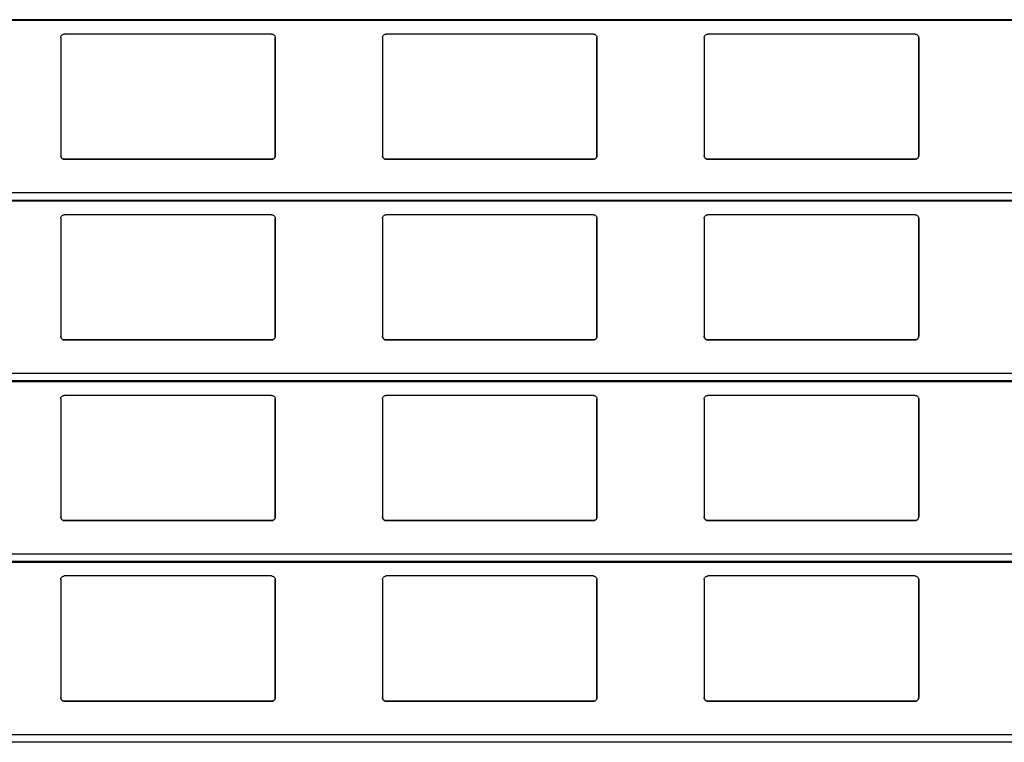
# Model space of a CAD drawing. Units: millimetres. Extents: x 22 to 418, y 4 to 419.
# Drawn here: x 114 to 127, y 148 to 158 of the extents above; entities that cross this region are included whole.
import ezdxf

# ---------------------------------------------------------------- set-up
doc = ezdxf.new("R2010")
doc.units = ezdxf.units.MM

msp = doc.modelspace()

# ---------------------------------------------------------------- linework, layer by layer
at = {"color": 8, "linetype": 'Continuous', "lineweight": 25}
for p, q in [((139.8899, 158.1488), (37.9045, 158.1488)), ((139.8899, 155.7291), (37.9045, 155.7291)), ((139.8899, 155.6238), (37.9045, 155.6238)), ((139.8899, 153.2041), (37.9045, 153.2041)), ((139.8899, 153.0988), (37.9045, 153.0988)), ((139.8899, 150.6791), (37.9045, 150.6791)), ((139.8899, 150.5738), (37.9045, 150.5738)), ((139.8899, 148.1541), (37.9045, 148.1541)), ((139.8899, 148.0488), (37.9045, 148.0488))]:
    msp.add_line(p, q, dxfattribs=at)
at = {"color": 7, "linetype": 'Continuous', "lineweight": 25}
for p, q in [((37.9045, 158.1438), (139.8899, 158.1438)), ((114.2024, 157.8983), (114.2024, 156.2483)), ((117.1524, 157.9483), (114.2524, 157.9483)), ((117.2024, 156.2483), (117.2024, 157.8983)), ((117.2024, 157.8983), (117.2024, 156.2483)), ((117.2024, 157.8983), (117.2024, 157.8983)), ((118.7024, 157.8983), (118.7024, 156.2483)), ((121.6524, 157.9483), (118.7524, 157.9483)), ((121.7024, 156.2483), (121.7024, 157.8983)), ((121.7024, 157.8983), (121.7024, 156.2483)), ((121.7024, 157.8983), (121.7024, 157.8983)), ((123.2024, 157.8983), (123.2024, 156.2483)), ((126.1524, 157.9483), (123.2524, 157.9483)), ((126.2024, 156.2483), (126.2024, 157.8983)), ((126.2024, 157.8983), (126.2024, 156.2483)), ((126.2024, 157.8983), (126.2024, 157.8983)), ((114.2524, 156.1983), (117.1524, 156.1983)), ((114.2524, 156.1983), (114.2524, 156.1983)), ((117.1524, 156.1983), (114.2524, 156.1983)), ((117.1524, 156.1983), (117.1524, 156.1983)), ((117.2024, 156.2483), (117.2024, 156.2483)), ((118.7524, 156.1983), (121.6524, 156.1983)), ((118.7524, 156.1983), (118.7524, 156.1983)), ((121.6524, 156.1983), (118.7524, 156.1983)), ((121.6524, 156.1983), (121.6524, 156.1983)), ((121.7024, 156.2483), (121.7024, 156.2483)), ((123.2524, 156.1983), (126.1524, 156.1983)), ((123.2524, 156.1983), (123.2524, 156.1983)), ((126.1524, 156.1983), (123.2524, 156.1983)), ((126.1524, 156.1983), (126.1524, 156.1983)), ((126.2024, 156.2483), (126.2024, 156.2483)), ((37.9045, 155.6188), (139.8899, 155.6188)), ((114.2024, 155.3733), (114.2024, 153.7233)), ((117.1524, 155.4233), (114.2524, 155.4233)), ((117.2024, 153.7233), (117.2024, 155.3733)), ((117.2024, 155.3733), (117.2024, 153.7233)), ((117.2024, 155.3733), (117.2024, 155.3733)), ((118.7024, 155.3733), (118.7024, 153.7233)), ((121.6524, 155.4233), (118.7524, 155.4233)), ((121.7024, 153.7233), (121.7024, 155.3733)), ((121.7024, 155.3733), (121.7024, 153.7233)), ((121.7024, 155.3733), (121.7024, 155.3733)), ((123.2024, 155.3733), (123.2024, 153.7233)), ((126.1524, 155.4233), (123.2524, 155.4233)), ((126.2024, 153.7233), (126.2024, 155.3733)), ((126.2024, 155.3733), (126.2024, 153.7233)), ((126.2024, 155.3733), (126.2024, 155.3733)), ((117.2024, 153.7233), (117.2024, 153.7233)), ((121.7024, 153.7233), (121.7024, 153.7233)), ((126.2024, 153.7233), (126.2024, 153.7233)), ((114.2524, 153.6733), (117.1524, 153.6733)), ((114.2524, 153.6733), (114.2524, 153.6733)), ((117.1524, 153.6733), (114.2524, 153.6733)), ((117.1524, 153.6733), (117.1524, 153.6733)), ((118.7524, 153.6733), (121.6524, 153.6733)), ((118.7524, 153.6733), (118.7524, 153.6733)), ((121.6524, 153.6733), (118.7524, 153.6733)), ((121.6524, 153.6733), (121.6524, 153.6733)), ((123.2524, 153.6733), (126.1524, 153.6733)), ((123.2524, 153.6733), (123.2524, 153.6733)), ((126.1524, 153.6733), (123.2524, 153.6733)), ((126.1524, 153.6733), (126.1524, 153.6733)), ((37.9045, 153.0938), (139.8899, 153.0938)), ((117.1524, 152.8983), (114.2524, 152.8983)), ((121.6524, 152.8983), (118.7524, 152.8983)), ((126.1524, 152.8983), (123.2524, 152.8983)), ((114.2024, 152.8483), (114.2024, 151.1983)), ((117.2024, 151.1983), (117.2024, 152.8483)), ((117.2024, 152.8483), (117.2024, 151.1983)), ((117.2024, 152.8483), (117.2024, 152.8483)), ((118.7024, 152.8483), (118.7024, 151.1983)), ((121.7024, 151.1983), (121.7024, 152.8483)), ((121.7024, 152.8483), (121.7024, 151.1983)), ((121.7024, 152.8483), (121.7024, 152.8483)), ((123.2024, 152.8483), (123.2024, 151.1983)), ((126.2024, 151.1983), (126.2024, 152.8483)), ((126.2024, 152.8483), (126.2024, 151.1983)), ((126.2024, 152.8483), (126.2024, 152.8483)), ((114.2524, 151.1483), (117.1524, 151.1483)), ((114.2524, 151.1483), (114.2524, 151.1483)), ((117.1524, 151.1483), (114.2524, 151.1483)), ((117.1524, 151.1483), (117.1524, 151.1483)), ((117.2024, 151.1983), (117.2024, 151.1983)), ((118.7524, 151.1483), (121.6524, 151.1483)), ((118.7524, 151.1483), (118.7524, 151.1483)), ((121.6524, 151.1483), (118.7524, 151.1483)), ((121.6524, 151.1483), (121.6524, 151.1483)), ((121.7024, 151.1983), (121.7024, 151.1983)), ((123.2524, 151.1483), (126.1524, 151.1483)), ((123.2524, 151.1483), (123.2524, 151.1483)), ((126.1524, 151.1483), (123.2524, 151.1483)), ((126.1524, 151.1483), (126.1524, 151.1483)), ((126.2024, 151.1983), (126.2024, 151.1983)), ((37.9045, 150.5688), (139.8899, 150.5688)), ((114.2024, 150.3233), (114.2024, 148.6733)), ((117.1524, 150.3733), (114.2524, 150.3733)), ((117.2024, 148.6733), (117.2024, 150.3233)), ((117.2024, 150.3233), (117.2024, 148.6733)), ((117.2024, 150.3233), (117.2024, 150.3233)), ((118.7024, 150.3233), (118.7024, 148.6733)), ((121.6524, 150.3733), (118.7524, 150.3733)), ((121.7024, 148.6733), (121.7024, 150.3233)), ((121.7024, 150.3233), (121.7024, 148.6733)), ((121.7024, 150.3233), (121.7024, 150.3233)), ((123.2024, 150.3233), (123.2024, 148.6733)), ((126.1524, 150.3733), (123.2524, 150.3733)), ((126.2024, 148.6733), (126.2024, 150.3233)), ((126.2024, 150.3233), (126.2024, 148.6733)), ((126.2024, 150.3233), (126.2024, 150.3233)), ((114.2524, 148.6233), (117.1524, 148.6233)), ((114.2524, 148.6233), (114.2524, 148.6233)), ((117.1524, 148.6233), (114.2524, 148.6233)), ((117.1524, 148.6233), (117.1524, 148.6233)), ((117.2024, 148.6733), (117.2024, 148.6733)), ((118.7524, 148.6233), (121.6524, 148.6233)), ((118.7524, 148.6233), (118.7524, 148.6233)), ((121.6524, 148.6233), (118.7524, 148.6233)), ((121.6524, 148.6233), (121.6524, 148.6233)), ((121.7024, 148.6733), (121.7024, 148.6733)), ((123.2524, 148.6233), (126.1524, 148.6233)), ((123.2524, 148.6233), (123.2524, 148.6233)), ((126.1524, 148.6233), (123.2524, 148.6233)), ((126.1524, 148.6233), (126.1524, 148.6233)), ((126.2024, 148.6733), (126.2024, 148.6733))]:
    msp.add_line(p, q, dxfattribs=at)
for points, knots in [([(114.2024, 157.8983), (114.2031, 157.9043), (114.2043, 157.9164), (114.2143, 157.9323), (114.2288, 157.9435), (114.2425, 157.9479), (114.2503, 157.9482), (114.2524, 157.9483)], [0, 0, 0, 0, 0.2412855, 0.4828978, 0.7135509, 0.9229907, 1, 1, 1, 1]), ([(117.1524, 157.9483), (117.1577, 157.9478), (117.1682, 157.9468), (117.1822, 157.9393), (117.1935, 157.9282), (117.201, 157.9139), (117.202, 157.9034), (117.2024, 157.8983)], [0, 0, 0, 0, 0.19095664, 0.38163581, 0.57979954, 0.7953838, 1, 1, 1, 1]), ([(118.7024, 157.8983), (118.7031, 157.9043), (118.7043, 157.9164), (118.7143, 157.9323), (118.7288, 157.9435), (118.7425, 157.9479), (118.7503, 157.9482), (118.7524, 157.9483)], [0, 0, 0, 0, 0.24128546, 0.48289777, 0.71355087, 0.92299068, 1, 1, 1, 1]), ([(121.6524, 157.9483), (121.6577, 157.9478), (121.6682, 157.9468), (121.6822, 157.9393), (121.6935, 157.9282), (121.701, 157.9139), (121.702, 157.9034), (121.7024, 157.8983)], [0, 0, 0, 0, 0.1909566, 0.3816358, 0.5797995, 0.7953838, 1, 1, 1, 1]), ([(123.2024, 157.8983), (123.2031, 157.9043), (123.2043, 157.9164), (123.2143, 157.9323), (123.2288, 157.9435), (123.2425, 157.9479), (123.2503, 157.9482), (123.2524, 157.9483)], [0, 0, 0, 0, 0.2412855, 0.4828978, 0.7135509, 0.9229907, 1, 1, 1, 1]), ([(126.1524, 157.9483), (126.1577, 157.9478), (126.1682, 157.9468), (126.1822, 157.9393), (126.1935, 157.9282), (126.201, 157.9139), (126.202, 157.9034), (126.2024, 157.8983)], [0, 0, 0, 0, 0.19095664, 0.38163581, 0.57979954, 0.7953838, 1, 1, 1, 1]), ([(114.2524, 156.1983), (114.2469, 156.1988), (114.2359, 156.1999), (114.2212, 156.2081), (114.2098, 156.2204), (114.2034, 156.2345), (114.2027, 156.2442), (114.2024, 156.2483)], [0, 0, 0, 0, 0.2078867, 0.4156823, 0.6260555, 0.8417192, 1, 1, 1, 1]), ([(114.2024, 156.2483), (114.2029, 156.2425), (114.204, 156.2305), (114.211, 156.2206), (114.2147, 156.2155)], [0, 0, 0, 0, 0.4846626, 1, 1, 1, 1]), ([(114.2147, 156.2155), (114.2187, 156.2116), (114.2269, 156.2039), (114.2408, 156.1989), (114.2495, 156.1984), (114.2524, 156.1983)], [0, 0, 0, 0, 0.3967122, 0.7939651, 1, 1, 1, 1]), ([(117.2024, 156.2483), (117.2019, 156.2425), (117.2007, 156.2311), (117.1917, 156.2158), (117.1786, 156.2046), (117.1646, 156.199), (117.1557, 156.1985), (117.1524, 156.1983)], [0, 0, 0, 0, 0.2213339, 0.4427306, 0.6620494, 0.8761747, 1, 1, 1, 1]), ([(117.1524, 156.1983), (117.1578, 156.1988), (117.1686, 156.1998), (117.1815, 156.2067), (117.1877, 156.213), (117.1902, 156.2155)], [0, 0, 0, 0, 0.3758591, 0.751137, 1, 1, 1, 1]), ([(117.1902, 156.2155), (117.1936, 156.2202), (117.2007, 156.23), (117.2018, 156.242), (117.2024, 156.2483)], [0, 0, 0, 0, 0.48046847, 1, 1, 1, 1]), ([(118.7524, 156.1983), (118.7469, 156.1988), (118.7359, 156.1999), (118.7212, 156.2081), (118.7098, 156.2204), (118.7034, 156.2345), (118.7027, 156.2442), (118.7024, 156.2483)], [0, 0, 0, 0, 0.2078867, 0.41568226, 0.62605548, 0.84171917, 1, 1, 1, 1]), ([(118.7024, 156.2483), (118.7029, 156.2425), (118.704, 156.2305), (118.711, 156.2206), (118.7147, 156.2155)], [0, 0, 0, 0, 0.4846626, 1, 1, 1, 1]), ([(118.7147, 156.2155), (118.7187, 156.2116), (118.7269, 156.2039), (118.7408, 156.1989), (118.7495, 156.1984), (118.7524, 156.1983)], [0, 0, 0, 0, 0.3967122, 0.7939651, 1, 1, 1, 1]), ([(121.7024, 156.2483), (121.7019, 156.2425), (121.7007, 156.2311), (121.6917, 156.2158), (121.6786, 156.2046), (121.6646, 156.199), (121.6557, 156.1985), (121.6524, 156.1983)], [0, 0, 0, 0, 0.22133388, 0.4427306, 0.66204944, 0.87617471, 1, 1, 1, 1]), ([(121.6524, 156.1983), (121.6578, 156.1988), (121.6686, 156.1998), (121.6815, 156.2067), (121.6877, 156.213), (121.6902, 156.2155)], [0, 0, 0, 0, 0.3758591, 0.751137, 1, 1, 1, 1]), ([(121.6902, 156.2155), (121.6936, 156.2202), (121.7007, 156.23), (121.7018, 156.242), (121.7024, 156.2483)], [0, 0, 0, 0, 0.48046847, 1, 1, 1, 1]), ([(123.2524, 156.1983), (123.2469, 156.1988), (123.2359, 156.1999), (123.2212, 156.2081), (123.2098, 156.2204), (123.2034, 156.2345), (123.2027, 156.2442), (123.2024, 156.2483)], [0, 0, 0, 0, 0.2078867, 0.4156823, 0.6260555, 0.8417192, 1, 1, 1, 1]), ([(123.2024, 156.2483), (123.2029, 156.2425), (123.204, 156.2305), (123.211, 156.2206), (123.2147, 156.2155)], [0, 0, 0, 0, 0.4846626, 1, 1, 1, 1]), ([(123.2147, 156.2155), (123.2187, 156.2116), (123.2269, 156.2039), (123.2408, 156.1989), (123.2495, 156.1984), (123.2524, 156.1983)], [0, 0, 0, 0, 0.3967122, 0.7939651, 1, 1, 1, 1]), ([(126.2024, 156.2483), (126.2019, 156.2425), (126.2007, 156.2311), (126.1917, 156.2158), (126.1786, 156.2046), (126.1646, 156.199), (126.1557, 156.1985), (126.1524, 156.1983)], [0, 0, 0, 0, 0.2213339, 0.4427306, 0.6620494, 0.8761747, 1, 1, 1, 1]), ([(126.1524, 156.1983), (126.1578, 156.1988), (126.1686, 156.1998), (126.1815, 156.2067), (126.1877, 156.213), (126.1902, 156.2155)], [0, 0, 0, 0, 0.3758591, 0.751137, 1, 1, 1, 1]), ([(126.1902, 156.2155), (126.1936, 156.2202), (126.2007, 156.23), (126.2018, 156.242), (126.2024, 156.2483)], [0, 0, 0, 0, 0.4804685, 1, 1, 1, 1]), ([(114.2024, 155.3733), (114.2031, 155.3793), (114.2043, 155.3914), (114.2143, 155.4073), (114.2288, 155.4185), (114.2425, 155.4229), (114.2503, 155.4232), (114.2524, 155.4233)], [0, 0, 0, 0, 0.2412855, 0.4828978, 0.7135509, 0.9229907, 1, 1, 1, 1]), ([(117.1524, 155.4233), (117.1577, 155.4228), (117.1682, 155.4218), (117.1822, 155.4143), (117.1935, 155.4032), (117.201, 155.3889), (117.202, 155.3784), (117.2024, 155.3733)], [0, 0, 0, 0, 0.1909566, 0.3816358, 0.5797995, 0.7953838, 1, 1, 1, 1]), ([(118.7024, 155.3733), (118.7031, 155.3793), (118.7043, 155.3914), (118.7143, 155.4073), (118.7288, 155.4185), (118.7425, 155.4229), (118.7503, 155.4232), (118.7524, 155.4233)], [0, 0, 0, 0, 0.2412855, 0.4828978, 0.7135509, 0.9229907, 1, 1, 1, 1]), ([(121.6524, 155.4233), (121.6577, 155.4228), (121.6682, 155.4218), (121.6822, 155.4143), (121.6935, 155.4032), (121.701, 155.3889), (121.702, 155.3784), (121.7024, 155.3733)], [0, 0, 0, 0, 0.19095664, 0.38163581, 0.57979954, 0.7953838, 1, 1, 1, 1]), ([(123.2024, 155.3733), (123.2031, 155.3793), (123.2043, 155.3914), (123.2143, 155.4073), (123.2288, 155.4185), (123.2425, 155.4229), (123.2503, 155.4232), (123.2524, 155.4233)], [0, 0, 0, 0, 0.2412855, 0.4828978, 0.7135509, 0.9229907, 1, 1, 1, 1]), ([(126.1524, 155.4233), (126.1577, 155.4228), (126.1682, 155.4218), (126.1822, 155.4143), (126.1935, 155.4032), (126.201, 155.3889), (126.202, 155.3784), (126.2024, 155.3733)], [0, 0, 0, 0, 0.1909566, 0.3816358, 0.5797995, 0.7953838, 1, 1, 1, 1]), ([(114.2524, 153.6733), (114.2469, 153.6738), (114.2359, 153.6749), (114.2212, 153.6831), (114.2098, 153.6954), (114.2034, 153.7095), (114.2027, 153.7192), (114.2024, 153.7233)], [0, 0, 0, 0, 0.2078867, 0.4156823, 0.6260555, 0.8417192, 1, 1, 1, 1]), ([(114.2024, 153.7233), (114.2029, 153.7175), (114.204, 153.7055), (114.211, 153.6956), (114.2147, 153.6905)], [0, 0, 0, 0, 0.4846626, 1, 1, 1, 1]), ([(117.2024, 153.7233), (117.2019, 153.7175), (117.2007, 153.7061), (117.1917, 153.6908), (117.1786, 153.6796), (117.1646, 153.674), (117.1557, 153.6735), (117.1524, 153.6733)], [0, 0, 0, 0, 0.2213339, 0.4427306, 0.6620494, 0.8761747, 1, 1, 1, 1]), ([(117.1902, 153.6905), (117.1936, 153.6952), (117.2007, 153.705), (117.2018, 153.717), (117.2024, 153.7233)], [0, 0, 0, 0, 0.48046847, 1, 1, 1, 1]), ([(118.7524, 153.6733), (118.7469, 153.6738), (118.7359, 153.6749), (118.7212, 153.6831), (118.7098, 153.6954), (118.7034, 153.7095), (118.7027, 153.7192), (118.7024, 153.7233)], [0, 0, 0, 0, 0.2078867, 0.4156823, 0.6260555, 0.8417192, 1, 1, 1, 1]), ([(118.7024, 153.7233), (118.7029, 153.7175), (118.704, 153.7055), (118.711, 153.6956), (118.7147, 153.6905)], [0, 0, 0, 0, 0.4846626, 1, 1, 1, 1]), ([(121.7024, 153.7233), (121.7019, 153.7175), (121.7007, 153.7061), (121.6917, 153.6908), (121.6786, 153.6796), (121.6646, 153.674), (121.6557, 153.6735), (121.6524, 153.6733)], [0, 0, 0, 0, 0.2213339, 0.4427306, 0.6620494, 0.8761747, 1, 1, 1, 1]), ([(121.6902, 153.6905), (121.6936, 153.6952), (121.7007, 153.705), (121.7018, 153.717), (121.7024, 153.7233)], [0, 0, 0, 0, 0.4804685, 1, 1, 1, 1]), ([(123.2524, 153.6733), (123.2469, 153.6738), (123.2359, 153.6749), (123.2212, 153.6831), (123.2098, 153.6954), (123.2034, 153.7095), (123.2027, 153.7192), (123.2024, 153.7233)], [0, 0, 0, 0, 0.2078867, 0.4156823, 0.6260555, 0.8417192, 1, 1, 1, 1]), ([(123.2024, 153.7233), (123.2029, 153.7175), (123.204, 153.7055), (123.211, 153.6956), (123.2147, 153.6905)], [0, 0, 0, 0, 0.4846626, 1, 1, 1, 1]), ([(126.2024, 153.7233), (126.2019, 153.7175), (126.2007, 153.7061), (126.1917, 153.6908), (126.1786, 153.6796), (126.1646, 153.674), (126.1557, 153.6735), (126.1524, 153.6733)], [0, 0, 0, 0, 0.2213339, 0.4427306, 0.6620494, 0.8761747, 1, 1, 1, 1]), ([(126.1902, 153.6905), (126.1936, 153.6952), (126.2007, 153.705), (126.2018, 153.717), (126.2024, 153.7233)], [0, 0, 0, 0, 0.4804685, 1, 1, 1, 1]), ([(114.2147, 153.6905), (114.2187, 153.6866), (114.2269, 153.6789), (114.2408, 153.6739), (114.2495, 153.6734), (114.2524, 153.6733)], [0, 0, 0, 0, 0.3967122, 0.7939651, 1, 1, 1, 1]), ([(117.1524, 153.6733), (117.1578, 153.6738), (117.1686, 153.6748), (117.1815, 153.6817), (117.1877, 153.688), (117.1902, 153.6905)], [0, 0, 0, 0, 0.37585906, 0.75113703, 1, 1, 1, 1]), ([(118.7147, 153.6905), (118.7187, 153.6866), (118.7269, 153.6789), (118.7408, 153.6739), (118.7495, 153.6734), (118.7524, 153.6733)], [0, 0, 0, 0, 0.3967122, 0.7939651, 1, 1, 1, 1]), ([(121.6524, 153.6733), (121.6578, 153.6738), (121.6686, 153.6748), (121.6815, 153.6817), (121.6877, 153.688), (121.6902, 153.6905)], [0, 0, 0, 0, 0.3758591, 0.751137, 1, 1, 1, 1]), ([(123.2147, 153.6905), (123.2187, 153.6866), (123.2269, 153.6789), (123.2408, 153.6739), (123.2495, 153.6734), (123.2524, 153.6733)], [0, 0, 0, 0, 0.3967122, 0.7939651, 1, 1, 1, 1]), ([(126.1524, 153.6733), (126.1578, 153.6738), (126.1686, 153.6748), (126.1815, 153.6817), (126.1877, 153.688), (126.1902, 153.6905)], [0, 0, 0, 0, 0.3758591, 0.751137, 1, 1, 1, 1]), ([(114.2024, 152.8483), (114.2031, 152.8543), (114.2043, 152.8664), (114.2143, 152.8823), (114.2288, 152.8935), (114.2425, 152.8979), (114.2503, 152.8982), (114.2524, 152.8983)], [0, 0, 0, 0, 0.2412855, 0.4828978, 0.7135509, 0.9229907, 1, 1, 1, 1]), ([(117.1524, 152.8983), (117.1577, 152.8978), (117.1682, 152.8968), (117.1822, 152.8893), (117.1935, 152.8782), (117.201, 152.8639), (117.202, 152.8534), (117.2024, 152.8483)], [0, 0, 0, 0, 0.19095664, 0.38163581, 0.57979954, 0.7953838, 1, 1, 1, 1]), ([(118.7024, 152.8483), (118.7031, 152.8543), (118.7043, 152.8664), (118.7143, 152.8823), (118.7288, 152.8935), (118.7425, 152.8979), (118.7503, 152.8982), (118.7524, 152.8983)], [0, 0, 0, 0, 0.24128546, 0.48289777, 0.71355087, 0.92299068, 1, 1, 1, 1]), ([(121.6524, 152.8983), (121.6577, 152.8978), (121.6682, 152.8968), (121.6822, 152.8893), (121.6935, 152.8782), (121.701, 152.8639), (121.702, 152.8534), (121.7024, 152.8483)], [0, 0, 0, 0, 0.19095664, 0.38163581, 0.57979954, 0.7953838, 1, 1, 1, 1]), ([(123.2024, 152.8483), (123.2031, 152.8543), (123.2043, 152.8664), (123.2143, 152.8823), (123.2288, 152.8935), (123.2425, 152.8979), (123.2503, 152.8982), (123.2524, 152.8983)], [0, 0, 0, 0, 0.2412855, 0.4828978, 0.7135509, 0.9229907, 1, 1, 1, 1]), ([(126.1524, 152.8983), (126.1577, 152.8978), (126.1682, 152.8968), (126.1822, 152.8893), (126.1935, 152.8782), (126.201, 152.8639), (126.202, 152.8534), (126.2024, 152.8483)], [0, 0, 0, 0, 0.1909566, 0.3816358, 0.5797995, 0.7953838, 1, 1, 1, 1]), ([(114.2524, 151.1483), (114.2469, 151.1488), (114.2359, 151.1499), (114.2212, 151.1581), (114.2098, 151.1704), (114.2034, 151.1845), (114.2027, 151.1942), (114.2024, 151.1983)], [0, 0, 0, 0, 0.2078867, 0.4156823, 0.6260555, 0.8417192, 1, 1, 1, 1]), ([(114.2024, 151.1983), (114.2029, 151.1925), (114.204, 151.1805), (114.211, 151.1706), (114.2147, 151.1655)], [0, 0, 0, 0, 0.4846626, 1, 1, 1, 1]), ([(114.2147, 151.1655), (114.2187, 151.1616), (114.2269, 151.1539), (114.2408, 151.1489), (114.2495, 151.1484), (114.2524, 151.1483)], [0, 0, 0, 0, 0.3967122, 0.7939651, 1, 1, 1, 1]), ([(117.2024, 151.1983), (117.2019, 151.1925), (117.2007, 151.1811), (117.1917, 151.1658), (117.1786, 151.1546), (117.1646, 151.149), (117.1557, 151.1485), (117.1524, 151.1483)], [0, 0, 0, 0, 0.2213339, 0.4427306, 0.6620494, 0.8761747, 1, 1, 1, 1]), ([(117.1524, 151.1483), (117.1578, 151.1488), (117.1686, 151.1498), (117.1815, 151.1567), (117.1877, 151.163), (117.1902, 151.1655)], [0, 0, 0, 0, 0.3758591, 0.751137, 1, 1, 1, 1]), ([(117.1902, 151.1655), (117.1936, 151.1702), (117.2007, 151.18), (117.2018, 151.192), (117.2024, 151.1983)], [0, 0, 0, 0, 0.4804685, 1, 1, 1, 1]), ([(118.7524, 151.1483), (118.7469, 151.1488), (118.7359, 151.1499), (118.7212, 151.1581), (118.7098, 151.1704), (118.7034, 151.1845), (118.7027, 151.1942), (118.7024, 151.1983)], [0, 0, 0, 0, 0.2078867, 0.41568226, 0.62605548, 0.84171917, 1, 1, 1, 1]), ([(118.7024, 151.1983), (118.7029, 151.1925), (118.704, 151.1805), (118.711, 151.1706), (118.7147, 151.1655)], [0, 0, 0, 0, 0.4846626, 1, 1, 1, 1]), ([(118.7147, 151.1655), (118.7187, 151.1616), (118.7269, 151.1539), (118.7408, 151.1489), (118.7495, 151.1484), (118.7524, 151.1483)], [0, 0, 0, 0, 0.3967122, 0.7939651, 1, 1, 1, 1]), ([(121.7024, 151.1983), (121.7019, 151.1925), (121.7007, 151.1811), (121.6917, 151.1658), (121.6786, 151.1546), (121.6646, 151.149), (121.6557, 151.1485), (121.6524, 151.1483)], [0, 0, 0, 0, 0.2213339, 0.4427306, 0.6620494, 0.8761747, 1, 1, 1, 1]), ([(121.6524, 151.1483), (121.6578, 151.1488), (121.6686, 151.1498), (121.6815, 151.1567), (121.6877, 151.163), (121.6902, 151.1655)], [0, 0, 0, 0, 0.37585906, 0.75113703, 1, 1, 1, 1]), ([(121.6902, 151.1655), (121.6936, 151.1702), (121.7007, 151.18), (121.7018, 151.192), (121.7024, 151.1983)], [0, 0, 0, 0, 0.4804685, 1, 1, 1, 1]), ([(123.2524, 151.1483), (123.2469, 151.1488), (123.2359, 151.1499), (123.2212, 151.1581), (123.2098, 151.1704), (123.2034, 151.1845), (123.2027, 151.1942), (123.2024, 151.1983)], [0, 0, 0, 0, 0.2078867, 0.4156823, 0.6260555, 0.8417192, 1, 1, 1, 1]), ([(123.2024, 151.1983), (123.2029, 151.1925), (123.204, 151.1805), (123.211, 151.1706), (123.2147, 151.1655)], [0, 0, 0, 0, 0.4846626, 1, 1, 1, 1]), ([(123.2147, 151.1655), (123.2187, 151.1616), (123.2269, 151.1539), (123.2408, 151.1489), (123.2495, 151.1484), (123.2524, 151.1483)], [0, 0, 0, 0, 0.3967122, 0.7939651, 1, 1, 1, 1]), ([(126.2024, 151.1983), (126.2019, 151.1925), (126.2007, 151.1811), (126.1917, 151.1658), (126.1786, 151.1546), (126.1646, 151.149), (126.1557, 151.1485), (126.1524, 151.1483)], [0, 0, 0, 0, 0.2213339, 0.4427306, 0.6620494, 0.8761747, 1, 1, 1, 1]), ([(126.1524, 151.1483), (126.1578, 151.1488), (126.1686, 151.1498), (126.1815, 151.1567), (126.1877, 151.163), (126.1902, 151.1655)], [0, 0, 0, 0, 0.3758591, 0.751137, 1, 1, 1, 1]), ([(126.1902, 151.1655), (126.1936, 151.1702), (126.2007, 151.18), (126.2018, 151.192), (126.2024, 151.1983)], [0, 0, 0, 0, 0.4804685, 1, 1, 1, 1]), ([(114.2024, 150.3233), (114.2031, 150.3293), (114.2043, 150.3414), (114.2143, 150.3573), (114.2288, 150.3685), (114.2425, 150.3729), (114.2503, 150.3732), (114.2524, 150.3733)], [0, 0, 0, 0, 0.2412855, 0.4828978, 0.7135509, 0.9229907, 1, 1, 1, 1]), ([(117.1524, 150.3733), (117.1577, 150.3728), (117.1682, 150.3718), (117.1822, 150.3643), (117.1935, 150.3532), (117.201, 150.3389), (117.202, 150.3284), (117.2024, 150.3233)], [0, 0, 0, 0, 0.19095664, 0.38163581, 0.57979954, 0.7953838, 1, 1, 1, 1]), ([(118.7024, 150.3233), (118.7031, 150.3293), (118.7043, 150.3414), (118.7143, 150.3573), (118.7288, 150.3685), (118.7425, 150.3729), (118.7503, 150.3732), (118.7524, 150.3733)], [0, 0, 0, 0, 0.24128546, 0.48289777, 0.71355087, 0.92299068, 1, 1, 1, 1]), ([(121.6524, 150.3733), (121.6577, 150.3728), (121.6682, 150.3718), (121.6822, 150.3643), (121.6935, 150.3532), (121.701, 150.3389), (121.702, 150.3284), (121.7024, 150.3233)], [0, 0, 0, 0, 0.1909566, 0.3816358, 0.5797995, 0.7953838, 1, 1, 1, 1]), ([(123.2024, 150.3233), (123.2031, 150.3293), (123.2043, 150.3414), (123.2143, 150.3573), (123.2288, 150.3685), (123.2425, 150.3729), (123.2503, 150.3732), (123.2524, 150.3733)], [0, 0, 0, 0, 0.2412855, 0.4828978, 0.7135509, 0.9229907, 1, 1, 1, 1]), ([(126.1524, 150.3733), (126.1577, 150.3728), (126.1682, 150.3718), (126.1822, 150.3643), (126.1935, 150.3532), (126.201, 150.3389), (126.202, 150.3284), (126.2024, 150.3233)], [0, 0, 0, 0, 0.1909566, 0.3816358, 0.5797995, 0.7953838, 1, 1, 1, 1]), ([(114.2524, 148.6233), (114.2469, 148.6238), (114.2359, 148.6249), (114.2212, 148.6331), (114.2098, 148.6454), (114.2034, 148.6595), (114.2027, 148.6692), (114.2024, 148.6733)], [0, 0, 0, 0, 0.2078867, 0.4156823, 0.6260555, 0.8417192, 1, 1, 1, 1]), ([(114.2024, 148.6733), (114.2029, 148.6675), (114.204, 148.6555), (114.211, 148.6456), (114.2147, 148.6405)], [0, 0, 0, 0, 0.4846626, 1, 1, 1, 1]), ([(114.2147, 148.6405), (114.2187, 148.6366), (114.2269, 148.6289), (114.2408, 148.6239), (114.2495, 148.6234), (114.2524, 148.6233)], [0, 0, 0, 0, 0.39671225, 0.79396506, 1, 1, 1, 1]), ([(117.2024, 148.6733), (117.2019, 148.6675), (117.2007, 148.6561), (117.1917, 148.6408), (117.1786, 148.6296), (117.1646, 148.624), (117.1557, 148.6235), (117.1524, 148.6233)], [0, 0, 0, 0, 0.2213339, 0.4427306, 0.6620494, 0.8761747, 1, 1, 1, 1]), ([(117.1524, 148.6233), (117.1578, 148.6238), (117.1686, 148.6248), (117.1815, 148.6317), (117.1877, 148.638), (117.1902, 148.6405)], [0, 0, 0, 0, 0.3758591, 0.751137, 1, 1, 1, 1]), ([(117.1902, 148.6405), (117.1936, 148.6452), (117.2007, 148.655), (117.2018, 148.667), (117.2024, 148.6733)], [0, 0, 0, 0, 0.4804685, 1, 1, 1, 1]), ([(118.7524, 148.6233), (118.7469, 148.6238), (118.7359, 148.6249), (118.7212, 148.6331), (118.7098, 148.6454), (118.7034, 148.6595), (118.7027, 148.6692), (118.7024, 148.6733)], [0, 0, 0, 0, 0.2078867, 0.4156823, 0.6260555, 0.8417192, 1, 1, 1, 1]), ([(118.7024, 148.6733), (118.7029, 148.6675), (118.704, 148.6555), (118.711, 148.6456), (118.7147, 148.6405)], [0, 0, 0, 0, 0.4846626, 1, 1, 1, 1]), ([(118.7147, 148.6405), (118.7187, 148.6366), (118.7269, 148.6289), (118.7408, 148.6239), (118.7495, 148.6234), (118.7524, 148.6233)], [0, 0, 0, 0, 0.3967122, 0.7939651, 1, 1, 1, 1]), ([(121.7024, 148.6733), (121.7019, 148.6675), (121.7007, 148.6561), (121.6917, 148.6408), (121.6786, 148.6296), (121.6646, 148.624), (121.6557, 148.6235), (121.6524, 148.6233)], [0, 0, 0, 0, 0.22133388, 0.4427306, 0.66204944, 0.87617471, 1, 1, 1, 1]), ([(121.6524, 148.6233), (121.6578, 148.6238), (121.6686, 148.6248), (121.6815, 148.6317), (121.6877, 148.638), (121.6902, 148.6405)], [0, 0, 0, 0, 0.3758591, 0.751137, 1, 1, 1, 1]), ([(121.6902, 148.6405), (121.6936, 148.6452), (121.7007, 148.655), (121.7018, 148.667), (121.7024, 148.6733)], [0, 0, 0, 0, 0.48046847, 1, 1, 1, 1]), ([(123.2524, 148.6233), (123.2469, 148.6238), (123.2359, 148.6249), (123.2212, 148.6331), (123.2098, 148.6454), (123.2034, 148.6595), (123.2027, 148.6692), (123.2024, 148.6733)], [0, 0, 0, 0, 0.2078867, 0.4156823, 0.6260555, 0.8417192, 1, 1, 1, 1]), ([(123.2024, 148.6733), (123.2029, 148.6675), (123.204, 148.6555), (123.211, 148.6456), (123.2147, 148.6405)], [0, 0, 0, 0, 0.4846626, 1, 1, 1, 1]), ([(123.2147, 148.6405), (123.2187, 148.6366), (123.2269, 148.6289), (123.2408, 148.6239), (123.2495, 148.6234), (123.2524, 148.6233)], [0, 0, 0, 0, 0.3967122, 0.7939651, 1, 1, 1, 1]), ([(126.2024, 148.6733), (126.2019, 148.6675), (126.2007, 148.6561), (126.1917, 148.6408), (126.1786, 148.6296), (126.1646, 148.624), (126.1557, 148.6235), (126.1524, 148.6233)], [0, 0, 0, 0, 0.22133388, 0.4427306, 0.66204944, 0.87617471, 1, 1, 1, 1]), ([(126.1524, 148.6233), (126.1578, 148.6238), (126.1686, 148.6248), (126.1815, 148.6317), (126.1877, 148.638), (126.1902, 148.6405)], [0, 0, 0, 0, 0.3758591, 0.751137, 1, 1, 1, 1]), ([(126.1902, 148.6405), (126.1936, 148.6452), (126.2007, 148.655), (126.2018, 148.667), (126.2024, 148.6733)], [0, 0, 0, 0, 0.4804685, 1, 1, 1, 1])]:
    msp.add_open_spline(points, degree=3, knots=knots, dxfattribs=at)

doc.saveas('drawing.dxf')
